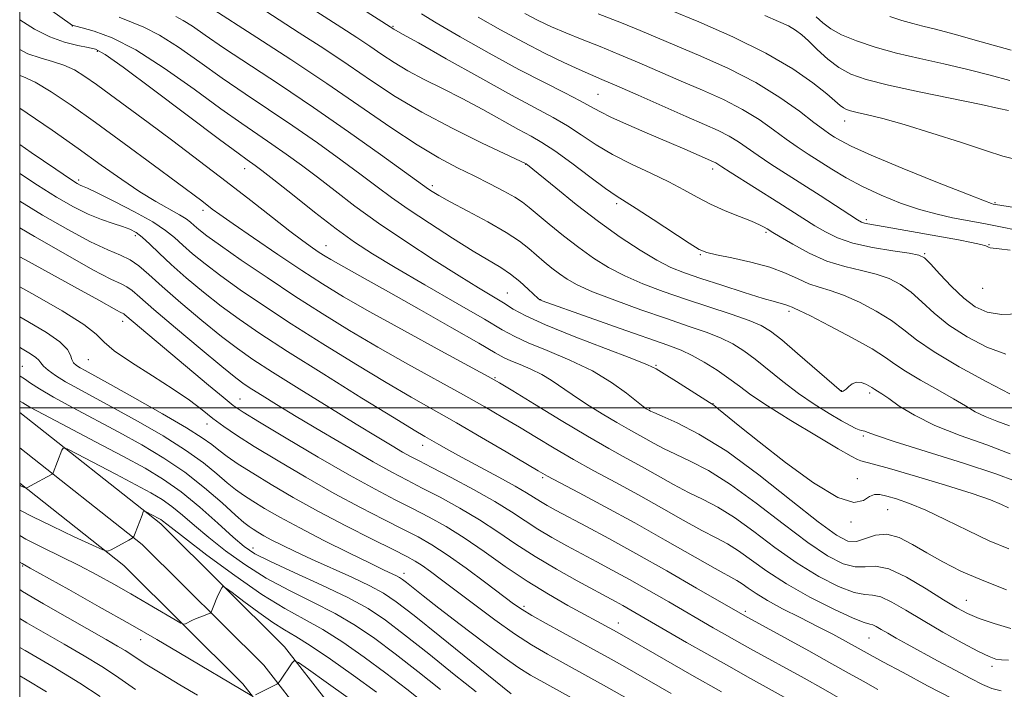
# Model space of a CAD drawing. Extents: x 2077300 to 2080200, y 324800 to 327700.
# Drawn here: x 2077500 to 2077686, y 325447 to 325573 of the extents above; entities that cross this region are included whole.
import ezdxf

# ---------------------------------------------------------------- set-up
doc = ezdxf.new("R2010")
doc.units = 0
doc.header["$MEASUREMENT"] = 0
for name, color, linetype, lineweight in [('32000', 7, 'Continuous', 0), ('DTM HARD BREAKLINE', 7, 'Continuous', 0), ('DTM SPOT ELEVATION', 2, 'Continuous', 13), ('INDEX CONTOUR', 41, 'Continuous', 13), ('INTERMEDIATE CONTOUR', 44, 'Continuous', 0)]:
    doc.layers.add(name, color=color, linetype=linetype, lineweight=lineweight)

msp = doc.modelspace()

# ---------------------------------------------------------------- linework, layer by layer
at = {"layer": '32000', "flags": 128}
for points in [[(2077500, 325000), (2080000, 325000), (2080000, 327500), (2077500, 327500), (2077500, 325000)], [(2077500, 325500), (2080000, 325500)]]:
    msp.add_lwpolyline(points, dxfattribs=at)
at = {"layer": 'DTM HARD BREAKLINE'}
for points in [[(2077500, 325499.156, 1023.079), (2077526.62, 325478.09, 1019.58), (2077550.02, 325454.85, 1016.43), (2077566.48, 325433.7, 1012.61), (2077584.82, 325410.69, 1007.81), (2077601.26, 325384.78, 1002.59), (2077618.04, 325358.61, 997.69), (2077631.01, 325337.64, 995.78), (2077636.28, 325329.07, 995.06)], [(2077500, 325492.464, 1022.821), (2077523.13, 325474.16, 1019.78), (2077546.08, 325451.36, 1016.63), (2077562.36, 325430.45, 1012.81), (2077580.54, 325407.64, 1008.01), (2077596.83, 325381.96, 1002.79), (2077613.6, 325355.81, 997.89), (2077626.54, 325334.88, 995.98), (2077631.81, 325326.32, 995.26)], [(2077500, 325485.772, 1022.162), (2077519.64, 325470.23, 1019.58), (2077542.14, 325447.87, 1016.43), (2077558.24, 325427.2, 1012.61), (2077576.26, 325404.59, 1007.81), (2077592.4, 325379.14, 1002.59), (2077609.16, 325353.01, 997.69), (2077622.07, 325332.12, 995.78), (2077627.34, 325323.57, 995.06)]]:
    msp.add_polyline3d(points, dxfattribs=at)
at = {"layer": 'DTM SPOT ELEVATION'}
for p in [(2077509.91, 325572.16, 1051.95), (2077570.46, 325572.13, 1064.15), (2077514.67, 325567.4, 1049.75), (2077609.19, 325559.23, 1066.95), (2077655.79, 325554.24, 1073.35), (2077542.46, 325545.23, 1049.35), (2077595.55, 325546.03, 1059.95), (2077630.84, 325545.16, 1065.55), (2077511.14, 325543.08, 1042.35), (2077577.89, 325541.97, 1056.35), (2077684.17, 325538.76, 1072.15), (2077534.61, 325537.31, 1045.55), (2077612.71, 325538.58, 1061.65), (2077659.82, 325535.6, 1068.35), (2077640.9, 325533.2, 1063.75), (2077521.82, 325532.52, 1039.55), (2077557.82, 325530.68, 1048.75), (2077683.02, 325530.83, 1068.05), (2077628.51, 325528.96, 1061.85), (2077670.88, 325529.17, 1066.15), (2077681.84, 325522.62, 1067.45), (2077592.04, 325521.74, 1052.85), (2077598.35, 325520.45, 1054.05), (2077645.26, 325518.23, 1059.65), (2077519.47, 325516.36, 1033.45), (2077512.95, 325509.1, 1031.15), (2077500.47, 325507.88, 1026.85), (2077620.13, 325508.05, 1052.15), (2077589.73, 325505.73, 1046.15), (2077541.6, 325501.67, 1034.85), (2077655.13, 325503.26, 1058.05), (2077660.47, 325502.84, 1057.65), (2077618.94, 325499.88, 1050.15), (2077630.91, 325500.83, 1052.05), (2077535.38, 325496.95, 1031.35), (2077659.3, 325494.71, 1055.75), (2077576.06, 325492.92, 1039.35), (2077598.74, 325486.84, 1041.75), (2077658.14, 325486.61, 1052.75), (2077663.86, 325480.79, 1051.05), (2077656.97, 325478.43, 1051.85), (2077544.07, 325473.5, 1024.65), (2077500.54, 325470.13, 1015.85), (2077572.55, 325468.77, 1028.55), (2077595.22, 325462.51, 1032.35), (2077678.74, 325463.64, 1048.85), (2077637.03, 325461.59, 1040.35), (2077613.04, 325459.35, 1034.65), (2077522.83, 325456.19, 1015.35), (2077660.34, 325456.49, 1043.05), (2077683.55, 325451.17, 1045.55)]:
    msp.add_point(p, dxfattribs=at)
at = {"layer": 'INDEX CONTOUR'}
for points in [[(2077545.23, 325575.777, 1060), (2077552.791, 325570.901, 1060), (2077557.395, 325567.899, 1060), (2077562.031, 325564.808, 1060), (2077566.428, 325561.811, 1060), (2077570.903, 325558.865, 1060), (2077575.919, 325555.877, 1060), (2077581.679, 325552.834, 1060), (2077587.347, 325550.053, 1060), (2077595.629, 325546.127, 1060), (2077595.699, 325546.08, 1060), (2077595.88, 325545.94, 1060), (2077601.205, 325541.574, 1060), (2077605.073, 325538.47, 1060), (2077609.297, 325535.221, 1060), (2077613.388, 325532.283, 1060), (2077617.118, 325529.814, 1060), (2077620.322, 325527.897, 1060), (2077622.964, 325526.549, 1060), (2077625.522, 325525.513, 1060), (2077628.6, 325524.461, 1060), (2077632.557, 325523.171, 1060), (2077636.769, 325521.824, 1060), (2077640.363, 325520.706, 1060), (2077642.691, 325520.02, 1060), (2077644.665, 325519.483, 1060), (2077645.14, 325519.31, 1060), (2077645.818, 325519.007, 1060), (2077646.199, 325518.862, 1060), (2077647.16, 325518.433, 1060), (2077649.292, 325517.387, 1060), (2077652.906, 325515.533, 1060), (2077657.163, 325513.271, 1060), (2077660.938, 325511.147, 1060), (2077663.444, 325509.554, 1060), (2077665.246, 325508.272, 1060), (2077667.244, 325506.927, 1060), (2077670.08, 325505.253, 1060), (2077673.337, 325503.425, 1060), (2077676.337, 325501.725, 1060), (2077678.598, 325500.366, 1060), (2077680.413, 325499.289, 1060), (2077682.272, 325498.364, 1060), (2077684.514, 325497.485, 1060), (2077686.873, 325496.641, 1060)], [(2077595.354, 325574.527, 1070), (2077597.895, 325573.228, 1070), (2077600.424, 325572.034, 1070), (2077603.142, 325570.855, 1070), (2077606.203, 325569.616, 1070), (2077609.576, 325568.278, 1070), (2077613.185, 325566.813, 1070), (2077616.96, 325565.21, 1070), (2077624.875, 325561.768, 1070), (2077628.93, 325560.027, 1070), (2077632.863, 325558.256, 1070), (2077636.474, 325556.409, 1070), (2077639.615, 325554.471, 1070), (2077642.324, 325552.556, 1070), (2077644.691, 325550.809, 1070), (2077646.815, 325549.321, 1070), (2077648.857, 325547.979, 1070), (2077653.368, 325545.1, 1070), (2077656.071, 325543.474, 1070), (2077659.158, 325541.812, 1070), (2077662.638, 325540.196, 1070), (2077666.307, 325538.722, 1070), (2077669.912, 325537.493, 1070), (2077673.224, 325536.583, 1070), (2077676.145, 325535.938, 1070), (2077678.598, 325535.478, 1070), (2077682.344, 325534.798, 1070), (2077684.22, 325534.434, 1070), (2077689.195, 325533.429, 1070)], [(2077500, 325573.309, 1050), (2077502.798, 325571.591, 1050), (2077505.678, 325570.099, 1050), (2077508.463, 325569.092, 1050), (2077510.964, 325568.478, 1050), (2077512.921, 325568.121, 1050), (2077514.318, 325567.778, 1050), (2077516.119, 325566.782, 1050), (2077519.532, 325564.36, 1050), (2077525.258, 325560.106, 1050), (2077537.743, 325550.735, 1050), (2077541.254, 325548.125, 1050), (2077542.941, 325546.904, 1050), (2077544.47, 325545.834, 1050), (2077545.722, 325544.881, 1050), (2077547.968, 325543.11, 1050), (2077551.48, 325540.307, 1050), (2077555.673, 325536.985, 1050), (2077559.748, 325533.838, 1050), (2077563.189, 325531.343, 1050), (2077566.599, 325529.113, 1050), (2077570.865, 325526.547, 1050), (2077576.505, 325523.264, 1050), (2077582.568, 325519.762, 1050), (2077587.736, 325516.763, 1050), (2077591.108, 325514.775, 1050), (2077593.464, 325513.466, 1050), (2077596.003, 325512.294, 1050), (2077599.606, 325510.819, 1050), (2077603.881, 325509.02, 1050), (2077608.12, 325506.98, 1050), (2077611.727, 325504.816, 1050), (2077614.545, 325502.793, 1050), (2077617.698, 325500.28, 1050), (2077618.265, 325499.855, 1050), (2077618.888, 325499.482, 1050), (2077619.072, 325499.39, 1050), (2077619.72, 325499.104, 1050), (2077621.289, 325498.436, 1050), (2077624.142, 325497.18, 1050), (2077628.249, 325495.066, 1050), (2077633.485, 325491.806, 1050), (2077639.577, 325487.341, 1050), (2077645.676, 325482.526, 1050), (2077650.785, 325478.443, 1050), (2077654.197, 325475.928, 1050), (2077656.352, 325474.834, 1050), (2077657.98, 325474.765, 1050), (2077659.685, 325475.304, 1050), (2077661.594, 325475.941, 1050), (2077663.705, 325476.137, 1050), (2077666.023, 325475.501, 1050), (2077668.553, 325474.211, 1050), (2077671.302, 325472.587, 1050), (2077674.306, 325470.896, 1050), (2077677.715, 325469.179, 1050), (2077681.706, 325467.419, 1050), (2077686.288, 325465.644, 1050)], [(2077664.269, 325573.988, 1080), (2077666.562, 325573.227, 1080), (2077668.6, 325572.627, 1080), (2077670.51, 325572.133, 1080), (2077672.886, 325571.541, 1080), (2077676.443, 325570.611, 1080), (2077681.545, 325569.208, 1080), (2077687.184, 325567.621, 1080)], [(2077500, 325544.314, 1040), (2077503.367, 325542.099, 1040), (2077506.971, 325539.839, 1040), (2077510.132, 325538.02, 1040), (2077512.937, 325536.621, 1040), (2077515.45, 325535.602, 1040), (2077517.632, 325534.865, 1040), (2077519.422, 325534.295, 1040), (2077520.807, 325533.771, 1040), (2077521.971, 325533.138, 1040), (2077523.148, 325532.239, 1040), (2077524.552, 325530.942, 1040), (2077526.331, 325529.221, 1040), (2077528.613, 325527.084, 1040), (2077531.462, 325524.574, 1040), (2077534.688, 325521.882, 1040), (2077538.036, 325519.236, 1040), (2077541.411, 325516.746, 1040), (2077545.357, 325514.05, 1040), (2077550.578, 325510.671, 1040), (2077557.4, 325506.367, 1040), (2077564.629, 325501.861, 1040), (2077570.695, 325498.115, 1040), (2077574.453, 325495.825, 1040), (2077576.471, 325494.629, 1040), (2077579.141, 325493.09, 1040), (2077581.01, 325492.026, 1040), (2077583.573, 325490.614, 1040), (2077590.457, 325486.928, 1040), (2077593.56, 325485.227, 1040), (2077595.709, 325483.964, 1040), (2077598.312, 325482.292, 1040), (2077599.599, 325481.529, 1040), (2077601.306, 325480.591, 1040), (2077607.009, 325477.57, 1040), (2077611.238, 325475.298, 1040), (2077616.355, 325472.479, 1040), (2077622.161, 325469.192, 1040), (2077627.808, 325465.946, 1040), (2077636.884, 325460.693, 1040), (2077648.968, 325454.087, 1040), (2077653.357, 325451.668, 1040), (2077656.632, 325449.837, 1040), (2077659.255, 325448.355, 1040), (2077661.999, 325446.82, 1040)], [(2077500, 325517.181, 1030), (2077501.51, 325516.323, 1030), (2077505.048, 325514.228, 1030), (2077507.602, 325512.465, 1030), (2077508.998, 325511.048, 1030), (2077509.586, 325509.947, 1030), (2077509.849, 325509.118, 1030), (2077510.19, 325508.509, 1030), (2077510.701, 325508.031, 1030), (2077511.39, 325507.587, 1030), (2077512.361, 325507.041, 1030), (2077517.119, 325504.423, 1030), (2077521.723, 325501.855, 1030), (2077526.936, 325498.9, 1030), (2077531.49, 325496.232, 1030), (2077534.457, 325494.352, 1030), (2077536.248, 325493.064, 1030), (2077537.612, 325491.994, 1030), (2077539.2, 325490.817, 1030), (2077541.271, 325489.398, 1030), (2077543.99, 325487.649, 1030), (2077547.474, 325485.515, 1030), (2077551.661, 325483.072, 1030), (2077556.441, 325480.427, 1030), (2077561.606, 325477.719, 1030), (2077566.543, 325475.219, 1030), (2077570.537, 325473.229, 1030), (2077573.108, 325471.934, 1030), (2077574.699, 325471.065, 1030), (2077575.988, 325470.236, 1030), (2077577.563, 325469.108, 1030), (2077579.66, 325467.54, 1030), (2077585.906, 325462.789, 1030), (2077589.729, 325459.939, 1030), (2077593.421, 325457.315, 1030), (2077596.652, 325455.217, 1030), (2077599.677, 325453.442, 1030), (2077610.247, 325447.585, 1030), (2077615.717, 325444.515, 1030)], [(2077500, 325480.673, 1020), (2077502.359, 325479.472, 1020), (2077506.149, 325477.63, 1020), (2077510.304, 325475.653, 1020), (2077513.735, 325474.034, 1020), (2077515.673, 325473.153, 1020), (2077516.592, 325472.94, 1020), (2077517.281, 325473.212, 1020), (2077520.621, 325475.03, 1020), (2077521.221, 325475.381, 1020), (2077521.523, 325475.721, 1020), (2077521.785, 325476.34, 1020), (2077523.097, 325479.763, 1020), (2077523.344, 325480.356, 1020), (2077523.546, 325480.518, 1020), (2077523.875, 325480.385, 1020), (2077526.302, 325479.108, 1020), (2077526.667, 325478.89, 1020), (2077526.987, 325478.663, 1020), (2077528.591, 325477.38, 1020), (2077531.105, 325475.425, 1020), (2077535.36, 325472.179, 1020), (2077540.589, 325468.317, 1020), (2077545.744, 325464.743, 1020), (2077550.029, 325462.117, 1020), (2077553.689, 325460.104, 1020), (2077557.226, 325458.118, 1020), (2077561.031, 325455.704, 1020), (2077565.051, 325452.904, 1020), (2077569.119, 325449.887, 1020), (2077573.083, 325446.823, 1020), (2077576.835, 325443.899, 1020)], [(2077500, 325454.748, 1010), (2077501.047, 325454.141, 1010), (2077506.311, 325451.047, 1010), (2077511.35, 325447.975, 1010), (2077515.211, 325445.444, 1010)]]:
    msp.add_polyline3d(points, dxfattribs=at)
at = {"layer": 'INTERMEDIATE CONTOUR'}
for points in [[(2077550.816, 325584.274, 1064), (2077570.657, 325571.543, 1064), (2077572.267, 325570.651, 1064), (2077575.271, 325568.957, 1064), (2077580.496, 325565.996, 1064), (2077586.853, 325562.412, 1064), (2077592.866, 325559.076, 1064), (2077600.72, 325554.864, 1064), (2077603.419, 325553.3, 1064), (2077606.034, 325551.586, 1064), (2077608.815, 325549.736, 1064), (2077611.946, 325547.859, 1064), (2077615.508, 325546.049, 1064), (2077619.193, 325544.33, 1064), (2077622.592, 325542.715, 1064), (2077625.423, 325541.209, 1064), (2077627.917, 325539.803, 1064), (2077630.432, 325538.483, 1064), (2077633.196, 325537.25, 1064), (2077635.923, 325536.155, 1064), (2077638.194, 325535.261, 1064), (2077639.703, 325534.613, 1064), (2077640.588, 325534.168, 1064), (2077641.097, 325533.864, 1064), (2077642.2, 325533.178, 1064), (2077643.59, 325532.331, 1064), (2077645.953, 325530.926, 1064), (2077649.027, 325529.266, 1064), (2077652.416, 325527.757, 1064), (2077655.767, 325526.7, 1064), (2077658.914, 325525.954, 1064), (2077661.735, 325525.272, 1064), (2077664.155, 325524.431, 1064), (2077666.286, 325523.325, 1064), (2077668.285, 325521.875, 1064), (2077670.323, 325520.037, 1064), (2077672.629, 325517.918, 1064), (2077675.443, 325515.659, 1064), (2077678.888, 325513.428, 1064), (2077682.62, 325511.493, 1064), (2077686.166, 325510.151, 1064)], [(2077553.467, 325576.547, 1062), (2077560.801, 325571.818, 1062), (2077563.628, 325569.98, 1062), (2077566.093, 325568.337, 1062), (2077568.371, 325566.784, 1062), (2077570.69, 325565.258, 1062), (2077573.288, 325563.71, 1062), (2077576.347, 325562.091, 1062), (2077579.807, 325560.352, 1062), (2077583.55, 325558.446, 1062), (2077587.416, 325556.377, 1062), (2077594.191, 325552.633, 1062), (2077596.543, 325551.355, 1062), (2077598.613, 325550.158, 1062), (2077601.038, 325548.552, 1062), (2077604.23, 325546.237, 1062), (2077607.675, 325543.665, 1062), (2077610.632, 325541.473, 1062), (2077612.627, 325540.085, 1062), (2077616.405, 325537.707, 1062), (2077619.623, 325535.609, 1062), (2077626.374, 325531.155, 1062), (2077628.315, 325529.952, 1062), (2077629.723, 325529.352, 1062), (2077631.553, 325528.934, 1062), (2077634.482, 325528.351, 1062), (2077638.074, 325527.556, 1062), (2077641.621, 325526.576, 1062), (2077644.56, 325525.464, 1062), (2077646.952, 325524.365, 1062), (2077649.009, 325523.447, 1062), (2077650.952, 325522.8, 1062), (2077653.033, 325522.197, 1062), (2077655.513, 325521.33, 1062), (2077658.531, 325519.982, 1062), (2077661.724, 325518.298, 1062), (2077664.611, 325516.511, 1062), (2077666.931, 325514.77, 1062), (2077669.321, 325512.891, 1062), (2077672.639, 325510.602, 1062), (2077677.384, 325507.786, 1062), (2077682.6, 325504.922, 1062), (2077686.968, 325502.641, 1062)], [(2077505.657, 325575.325, 1052), (2077509.977, 325572.287, 1052), (2077510.089, 325572.242, 1052), (2077510.572, 325572.107, 1052), (2077511.801, 325571.796, 1052), (2077514.082, 325571.174, 1052), (2077517.461, 325569.917, 1052), (2077521.916, 325567.652, 1052), (2077527.295, 325564.208, 1052), (2077532.925, 325560.217, 1052), (2077537.996, 325556.515, 1052), (2077541.92, 325553.727, 1052), (2077544.969, 325551.641, 1052), (2077547.635, 325549.835, 1052), (2077550.334, 325547.952, 1052), (2077553.184, 325545.885, 1052), (2077556.229, 325543.59, 1052), (2077559.537, 325541.025, 1052), (2077563.302, 325538.153, 1052), (2077567.738, 325534.937, 1052), (2077572.907, 325531.417, 1052), (2077578.234, 325527.94, 1052), (2077582.989, 325524.932, 1052), (2077586.618, 325522.701, 1052), (2077591.341, 325519.843, 1052), (2077593.199, 325518.688, 1052), (2077595.576, 325517.387, 1052), (2077599.262, 325515.704, 1052), (2077604.659, 325513.526, 1052), (2077610.619, 325511.236, 1052), (2077615.606, 325509.339, 1052), (2077618.539, 325508.169, 1052), (2077620.166, 325507.372, 1052), (2077621.688, 325506.424, 1052), (2077623.984, 325504.966, 1052), (2077630.242, 325501.045, 1052), (2077631.063, 325500.489, 1052), (2077631.961, 325499.782, 1052), (2077635.954, 325496.514, 1052), (2077639.634, 325493.563, 1052), (2077644.559, 325489.712, 1052), (2077649.865, 325485.849, 1052), (2077654.458, 325483.074, 1052), (2077657.522, 325482.153, 1052), (2077659.337, 325482.516, 1052), (2077660.46, 325483.261, 1052), (2077661.391, 325483.655, 1052), (2077662.407, 325483.641, 1052), (2077663.73, 325483.333, 1052), (2077665.556, 325482.804, 1052), (2077667.984, 325481.96, 1052), (2077671.089, 325480.666, 1052), (2077674.864, 325478.868, 1052), (2077678.988, 325476.83, 1052), (2077683.057, 325474.894, 1052), (2077686.732, 325473.34, 1052)], [(2077535.773, 325575.798, 1058), (2077544.782, 325569.984, 1058), (2077551.162, 325565.819, 1058), (2077557.968, 325561.28, 1058), (2077570.069, 325552.962, 1058), (2077575.014, 325549.697, 1058), (2077579.148, 325547.243, 1058), (2077582.661, 325545.389, 1058), (2077585.807, 325543.839, 1058), (2077588.758, 325542.359, 1058), (2077591.381, 325540.983, 1058), (2077593.467, 325539.807, 1058), (2077594.93, 325538.861, 1058), (2077596.172, 325537.894, 1058), (2077597.717, 325536.589, 1058), (2077599.946, 325534.732, 1058), (2077602.671, 325532.532, 1058), (2077605.559, 325530.304, 1058), (2077608.364, 325528.303, 1058), (2077611.196, 325526.529, 1058), (2077614.248, 325524.929, 1058), (2077617.681, 325523.44, 1058), (2077621.501, 325522.005, 1058), (2077625.682, 325520.565, 1058), (2077634.301, 325517.698, 1058), (2077637.709, 325516.511, 1058), (2077640.001, 325515.573, 1058), (2077641.777, 325514.507, 1058), (2077643.873, 325512.84, 1058), (2077646.841, 325510.305, 1058), (2077655.174, 325503.1, 1058), (2077655.224, 325503.092, 1058), (2077655.306, 325503.102, 1058), (2077655.447, 325503.14, 1058), (2077655.678, 325503.272, 1058), (2077656.036, 325503.573, 1058), (2077656.545, 325504.067, 1058), (2077657.2, 325504.577, 1058), (2077657.988, 325504.877, 1058), (2077658.875, 325504.81, 1058), (2077659.739, 325504.497, 1058), (2077660.439, 325504.129, 1058), (2077660.883, 325503.855, 1058), (2077661.479, 325503.449, 1058), (2077661.947, 325503.165, 1058), (2077662.754, 325502.653, 1058), (2077664.073, 325501.75, 1058), (2077666.076, 325500.353, 1058), (2077668.919, 325498.603, 1058), (2077672.754, 325496.7, 1058), (2077677.559, 325494.817, 1058), (2077682.615, 325493.008, 1058), (2077687.025, 325491.296, 1058)], [(2077575.85, 325574.468, 1066), (2077578.644, 325572.766, 1066), (2077583.144, 325570.148, 1066), (2077588.669, 325567.028, 1066), (2077594.246, 325563.977, 1066), (2077599.064, 325561.463, 1066), (2077602.927, 325559.513, 1066), (2077605.8, 325558.049, 1066), (2077607.782, 325556.958, 1066), (2077609.508, 325555.993, 1066), (2077611.751, 325554.873, 1066), (2077615.032, 325553.404, 1066), (2077618.885, 325551.755, 1066), (2077622.595, 325550.183, 1066), (2077625.583, 325548.897, 1066), (2077631.012, 325546.499, 1066), (2077631.41, 325546.298, 1066), (2077631.798, 325546.057, 1066), (2077632.572, 325545.552, 1066), (2077634.166, 325544.53, 1066), (2077643.332, 325538.764, 1066), (2077650.149, 325534.423, 1066), (2077652.117, 325533.243, 1066), (2077654.404, 325532.138, 1066), (2077657.332, 325531.154, 1066), (2077661.029, 325530.328, 1066), (2077664.851, 325529.678, 1066), (2077667.956, 325529.214, 1066), (2077669.78, 325528.88, 1066), (2077670.848, 325528.353, 1066), (2077671.959, 325527.239, 1066), (2077673.715, 325525.305, 1066), (2077675.936, 325522.946, 1066), (2077678.246, 325520.716, 1066), (2077680.395, 325519.07, 1066), (2077682.64, 325518.065, 1066), (2077685.364, 325517.661, 1066), (2077688.782, 325517.777, 1066)], [(2077609.245, 325574.471, 1072), (2077613.647, 325572.754, 1072), (2077617.166, 325571.323, 1072), (2077628.591, 325566.476, 1072), (2077633.837, 325564.113, 1072), (2077639.006, 325561.465, 1072), (2077643.523, 325558.678, 1072), (2077647.201, 325556.058, 1072), (2077649.953, 325553.947, 1072), (2077651.769, 325552.581, 1072), (2077652.946, 325551.757, 1072), (2077653.856, 325551.167, 1072), (2077654.947, 325550.504, 1072), (2077656.966, 325549.475, 1072), (2077660.736, 325547.791, 1072), (2077666.639, 325545.327, 1072), (2077673.306, 325542.623, 1072), (2077678.925, 325540.378, 1072), (2077682.147, 325539.114, 1072), (2077683.453, 325538.626, 1072), (2077683.782, 325538.531, 1072), (2077685.03, 325538.306, 1072), (2077688.948, 325537.667, 1072)], [(2077623.015, 325575.127, 1074), (2077628.228, 325572.945, 1074), (2077634.617, 325570.124, 1074), (2077640.884, 325567.044, 1074), (2077645.968, 325564.054, 1074), (2077649.759, 325561.405, 1074), (2077652.383, 325559.322, 1074), (2077654.934, 325557.159, 1074), (2077655.515, 325556.707, 1074), (2077656.075, 325556.402, 1074), (2077656.865, 325556.139, 1074), (2077658.116, 325555.839, 1074), (2077660.061, 325555.408, 1074), (2077662.94, 325554.701, 1074), (2077666.998, 325553.561, 1074), (2077672.248, 325551.928, 1074), (2077677.793, 325550.126, 1074), (2077682.508, 325548.578, 1074), (2077685.602, 325547.596, 1074), (2077687.624, 325547.05, 1074)], [(2077640.69, 325574.139, 1076), (2077643.288, 325573.036, 1076), (2077645.133, 325572.171, 1076), (2077646.481, 325571.399, 1076), (2077647.642, 325570.525, 1076), (2077648.932, 325569.341, 1076), (2077650.596, 325567.726, 1076), (2077652.559, 325565.932, 1076), (2077654.668, 325564.296, 1076), (2077656.906, 325563.062, 1076), (2077659.8, 325562.057, 1076), (2077664.007, 325561.014, 1076), (2077669.839, 325559.746, 1076), (2077681.543, 325557.321, 1076), (2077684.867, 325556.609, 1076), (2077686.665, 325556.171, 1076)], [(2077518.812, 325573.818, 1054), (2077523.455, 325571.94, 1054), (2077526.397, 325570.437, 1054), (2077529.956, 325568.158, 1054), (2077533.982, 325565.328, 1054), (2077538.25, 325562.295, 1054), (2077542.584, 325559.329, 1054), (2077546.996, 325556.378, 1054), (2077551.541, 325553.311, 1054), (2077556.198, 325550.07, 1054), (2077560.646, 325546.888, 1054), (2077564.487, 325544.07, 1054), (2077567.507, 325541.8, 1054), (2077570.227, 325539.773, 1054), (2077573.354, 325537.561, 1054), (2077577.35, 325534.889, 1054), (2077581.699, 325532.081, 1054), (2077585.643, 325529.617, 1054), (2077590.817, 325526.503, 1054), (2077592.652, 325525.265, 1054), (2077594.415, 325523.86, 1054), (2077596.002, 325522.46, 1054), (2077597.899, 325520.702, 1054), (2077598.214, 325520.433, 1054), (2077598.365, 325520.342, 1054), (2077598.662, 325520.226, 1054), (2077607.508, 325517.081, 1054), (2077613.364, 325515.011, 1054), (2077622.385, 325511.849, 1054), (2077624.864, 325510.907, 1054), (2077626.939, 325509.929, 1054), (2077629.239, 325508.628, 1054), (2077631.659, 325507.106, 1054), (2077633.913, 325505.56, 1054), (2077635.877, 325504.102, 1054), (2077638.074, 325502.489, 1054), (2077641.19, 325500.385, 1054), (2077645.604, 325497.625, 1054), (2077650.441, 325494.705, 1054), (2077654.521, 325492.292, 1054), (2077656.973, 325490.874, 1054), (2077658.176, 325490.239, 1054), (2077658.82, 325490.001, 1054), (2077661.174, 325489.387, 1054), (2077664.237, 325488.537, 1054), (2077669.119, 325487.126, 1054), (2077674.785, 325485.432, 1054), (2077679.86, 325483.83, 1054), (2077683.298, 325482.615, 1054), (2077685.38, 325481.757, 1054), (2077686.715, 325481.144, 1054)], [(2077529.45, 325573.962, 1056), (2077530.879, 325573.223, 1056), (2077532.617, 325572.109, 1056), (2077535.038, 325570.439, 1056), (2077538.503, 325568.075, 1056), (2077549.024, 325561.115, 1056), (2077555.446, 325556.786, 1056), (2077562.062, 325552.188, 1056), (2077568.109, 325547.891, 1056), (2077577.214, 325541.313, 1056), (2077577.893, 325540.871, 1056), (2077579.125, 325540.15, 1056), (2077581.297, 325538.959, 1056), (2077584.595, 325537.201, 1056), (2077588.39, 325535.145, 1056), (2077591.853, 325533.153, 1056), (2077594.361, 325531.5, 1056), (2077596.123, 325530.123, 1056), (2077597.555, 325528.873, 1056), (2077598.995, 325527.635, 1056), (2077600.465, 325526.431, 1056), (2077601.909, 325525.315, 1056), (2077603.367, 325524.301, 1056), (2077605.277, 325523.244, 1056), (2077608.175, 325521.96, 1056), (2077612.373, 325520.338, 1056), (2077617.291, 325518.558, 1056), (2077622.124, 325516.875, 1056), (2077626.227, 325515.479, 1056), (2077629.58, 325514.304, 1056), (2077632.324, 325513.22, 1056), (2077634.62, 325512.099, 1056), (2077636.718, 325510.806, 1056), (2077638.893, 325509.2, 1056), (2077644.092, 325504.977, 1056), (2077647.014, 325502.735, 1056), (2077650.006, 325500.678, 1056), (2077652.814, 325498.92, 1056), (2077655.146, 325497.558, 1056), (2077656.793, 325496.653, 1056), (2077657.857, 325496.125, 1056), (2077658.523, 325495.86, 1056), (2077658.956, 325495.745, 1056), (2077659.266, 325495.692, 1056), (2077659.544, 325495.614, 1056), (2077660.03, 325495.398, 1056), (2077661.553, 325494.827, 1056), (2077665.088, 325493.657, 1056), (2077678.18, 325489.566, 1056), (2077684.296, 325487.567, 1056), (2077688.017, 325486.17, 1056)], [(2077586.541, 325573.87, 1068), (2077590.761, 325571.466, 1068), (2077595.126, 325569.097, 1068), (2077599.199, 325567.004, 1068), (2077602.755, 325565.27, 1068), (2077605.627, 325563.937, 1068), (2077607.802, 325562.978, 1068), (2077609.907, 325562.084, 1068), (2077612.722, 325560.873, 1068), (2077616.754, 325559.096, 1068), (2077625.805, 325555.089, 1068), (2077629.27, 325553.578, 1068), (2077631.889, 325552.399, 1068), (2077633.942, 325551.353, 1068), (2077635.707, 325550.263, 1068), (2077639.428, 325547.67, 1068), (2077641.851, 325546.068, 1068), (2077647.838, 325542.248, 1068), (2077651.162, 325540.11, 1068), (2077658.179, 325535.571, 1068), (2077658.961, 325535.123, 1068), (2077659.483, 325534.933, 1068), (2077660.158, 325534.79, 1068), (2077663.422, 325534.223, 1068), (2077677.225, 325531.739, 1068), (2077679.721, 325531.275, 1068), (2077681.45, 325530.903, 1068), (2077682.416, 325530.612, 1068), (2077682.899, 325530.402, 1068), (2077683.251, 325530.275, 1068), (2077684.956, 325530.092, 1068), (2077686.998, 325529.778, 1068)], [(2077650.359, 325573.877, 1078), (2077651.651, 325572.78, 1078), (2077653.136, 325571.662, 1078), (2077655.158, 325570.517, 1078), (2077657.972, 325569.349, 1078), (2077661.492, 325568.187, 1078), (2077665.544, 325567.066, 1078), (2077669.949, 325566.013, 1078), (2077674.503, 325564.994, 1078), (2077678.992, 325563.966, 1078), (2077683.206, 325562.908, 1078), (2077686.924, 325561.896, 1078)], [(2077500, 325567.714, 1048), (2077501.553, 325566.94, 1048), (2077503.872, 325566.134, 1048), (2077506.176, 325565.491, 1048), (2077508.35, 325564.799, 1048), (2077510.339, 325563.874, 1048), (2077512.314, 325562.654, 1048), (2077514.506, 325561.108, 1048), (2077517.128, 325559.192, 1048), (2077524.237, 325553.919, 1048), (2077528.891, 325550.448, 1048), (2077533.957, 325546.642, 1048), (2077539.007, 325542.795, 1048), (2077543.66, 325539.178, 1048), (2077547.717, 325535.991, 1048), (2077551.023, 325533.411, 1048), (2077553.486, 325531.554, 1048), (2077555.263, 325530.281, 1048), (2077556.572, 325529.393, 1048), (2077557.645, 325528.698, 1048), (2077558.752, 325528.025, 1048), (2077560.178, 325527.211, 1048), (2077565.245, 325524.409, 1048), (2077569.625, 325521.958, 1048), (2077575.44, 325518.663, 1048), (2077581.599, 325515.149, 1048), (2077586.707, 325512.21, 1048), (2077589.78, 325510.426, 1048), (2077591.448, 325509.491, 1048), (2077592.744, 325508.884, 1048), (2077594.475, 325508.175, 1048), (2077596.53, 325507.311, 1048), (2077598.567, 325506.33, 1048), (2077600.363, 325505.252, 1048), (2077604.305, 325502.514, 1048), (2077607.027, 325500.738, 1048), (2077609.994, 325498.891, 1048), (2077612.74, 325497.242, 1048), (2077614.918, 325495.985, 1048), (2077619.771, 325493.299, 1048), (2077621.579, 325492.331, 1048), (2077623.797, 325491.237, 1048), (2077626.589, 325489.934, 1048), (2077630.041, 325488.144, 1048), (2077634.22, 325485.543, 1048), (2077639.08, 325481.989, 1048), (2077644.133, 325478.066, 1048), (2077648.775, 325474.541, 1048), (2077652.536, 325472.031, 1048), (2077655.47, 325470.545, 1048), (2077657.765, 325469.94, 1048), (2077659.659, 325469.986, 1048), (2077661.602, 325470.094, 1048), (2077664.093, 325469.588, 1048), (2077667.434, 325468.015, 1048), (2077671.12, 325465.832, 1048), (2077674.445, 325463.72, 1048), (2077676.926, 325462.197, 1048), (2077678.963, 325461.13, 1048), (2077681.176, 325460.219, 1048), (2077684.003, 325459.252, 1048), (2077687.15, 325458.324, 1048)], [(2077500, 325562.822, 1046), (2077500.614, 325562.605, 1046), (2077502.937, 325561.533, 1046), (2077505.925, 325559.758, 1046), (2077509.688, 325557.221, 1046), (2077514.318, 325553.917, 1046), (2077519.736, 325549.961, 1046), (2077525.18, 325545.944, 1046), (2077534.379, 325539.106, 1046), (2077536.37, 325537.586, 1046), (2077537.803, 325536.531, 1046), (2077540.274, 325534.783, 1046), (2077544.113, 325532.131, 1046), (2077548.716, 325528.997, 1046), (2077553.246, 325525.961, 1046), (2077557.164, 325523.419, 1046), (2077561.133, 325521.002, 1046), (2077566.111, 325518.153, 1046), (2077572.631, 325514.552, 1046), (2077579.513, 325510.803, 1046), (2077588.477, 325505.94, 1046), (2077590.58, 325504.734, 1046), (2077593.09, 325503.205, 1046), (2077597.184, 325500.691, 1046), (2077602.246, 325497.608, 1046), (2077607.205, 325494.644, 1046), (2077611.246, 325492.319, 1046), (2077614.537, 325490.496, 1046), (2077617.501, 325488.869, 1046), (2077623.438, 325485.558, 1046), (2077626.306, 325484.038, 1046), (2077629.037, 325482.686, 1046), (2077631.833, 325481.222, 1046), (2077634.954, 325479.281, 1046), (2077638.585, 325476.637, 1046), (2077642.59, 325473.605, 1046), (2077646.765, 325470.64, 1046), (2077650.875, 325468.134, 1046), (2077654.588, 325466.256, 1046), (2077657.551, 325465.116, 1046), (2077659.563, 325464.714, 1046), (2077661.045, 325464.62, 1046), (2077662.577, 325464.296, 1046), (2077664.635, 325463.322, 1046), (2077667.3, 325461.764, 1046), (2077670.554, 325459.805, 1046), (2077674.282, 325457.653, 1046), (2077677.976, 325455.605, 1046), (2077681.035, 325453.975, 1046), (2077683.041, 325452.994, 1046), (2077684.323, 325452.533, 1046), (2077685.398, 325452.377, 1046), (2077686.678, 325452.338, 1046)], [(2077500, 325556.642, 1044), (2077501.395, 325555.727, 1044), (2077506.137, 325552.474, 1044), (2077511.009, 325549.043, 1044), (2077515.407, 325545.891, 1044), (2077519.276, 325543.14, 1044), (2077522.7, 325540.832, 1044), (2077525.728, 325538.992, 1044), (2077530.189, 325536.503, 1044), (2077531.44, 325535.712, 1044), (2077532.253, 325535.073, 1044), (2077532.935, 325534.454, 1044), (2077533.818, 325533.694, 1044), (2077535.325, 325532.528, 1044), (2077537.906, 325530.664, 1044), (2077541.839, 325527.928, 1044), (2077546.717, 325524.614, 1044), (2077551.961, 325521.135, 1044), (2077557.126, 325517.815, 1044), (2077562.284, 325514.631, 1044), (2077567.639, 325511.473, 1044), (2077573.28, 325508.284, 1044), (2077583.8, 325502.47, 1044), (2077587.848, 325500.181, 1044), (2077591.229, 325498.207, 1044), (2077594.348, 325496.335, 1044), (2077597.551, 325494.393, 1044), (2077600.939, 325492.364, 1044), (2077604.555, 325490.272, 1044), (2077608.428, 325488.128, 1044), (2077612.526, 325485.904, 1044), (2077616.807, 325483.563, 1044), (2077621.169, 325481.116, 1044), (2077625.298, 325478.784, 1044), (2077628.815, 325476.839, 1044), (2077631.485, 325475.441, 1044), (2077633.625, 325474.299, 1044), (2077635.689, 325473.018, 1044), (2077641.048, 325469.146, 1044), (2077644.755, 325466.738, 1044), (2077649.213, 325464.239, 1044), (2077653.707, 325461.968, 1044), (2077657.337, 325460.291, 1044), (2077659.466, 325459.441, 1044), (2077660.489, 325459.146, 1044), (2077661.06, 325459.004, 1044), (2077661.733, 325458.685, 1044), (2077662.658, 325458.146, 1044), (2077663.889, 325457.415, 1044), (2077665.484, 325456.505, 1044), (2077667.535, 325455.369, 1044), (2077673.298, 325452.236, 1044), (2077676.604, 325450.457, 1044), (2077679.553, 325448.889, 1044), (2077681.791, 325447.75, 1044), (2077683.57, 325447.001, 1044), (2077685.292, 325446.542, 1044)], [(2077500, 325549.746, 1042), (2077502.185, 325548.253, 1042), (2077506.796, 325545.114, 1042), (2077509.576, 325543.243, 1042), (2077510.872, 325542.407, 1042), (2077511.408, 325542.118, 1042), (2077511.869, 325541.922, 1042), (2077512.807, 325541.507, 1042), (2077514.735, 325540.591, 1042), (2077517.93, 325539.01, 1042), (2077521.704, 325537.058, 1042), (2077525.136, 325535.138, 1042), (2077527.542, 325533.553, 1042), (2077529.235, 325532.175, 1042), (2077530.774, 325530.769, 1042), (2077532.639, 325529.134, 1042), (2077535.007, 325527.205, 1042), (2077537.971, 325524.95, 1042), (2077541.625, 325522.337, 1042), (2077546.037, 325519.333, 1042), (2077551.27, 325515.903, 1042), (2077557.263, 325512.091, 1042), (2077563.457, 325508.246, 1042), (2077569.167, 325504.794, 1042), (2077573.928, 325502.018, 1042), (2077582.449, 325497.188, 1042), (2077587.218, 325494.422, 1042), (2077591.877, 325491.679, 1042), (2077597.917, 325488.096, 1042), (2077599.633, 325487.12, 1042), (2077601.905, 325485.899, 1042), (2077605.61, 325483.936, 1042), (2077610.515, 325481.314, 1042), (2077616.113, 325478.257, 1042), (2077621.87, 325475.025, 1042), (2077631.324, 325469.641, 1042), (2077635.417, 325467.379, 1042), (2077636.424, 325466.756, 1042), (2077637.532, 325465.961, 1042), (2077639.037, 325464.913, 1042), (2077641.168, 325463.604, 1042), (2077644.039, 325462.052, 1042), (2077647.331, 325460.377, 1042), (2077650.611, 325458.723, 1042), (2077653.51, 325457.222, 1042), (2077655.905, 325455.942, 1042), (2077662.971, 325452.048, 1042), (2077666.784, 325449.98, 1042), (2077671.424, 325447.491, 1042), (2077676.039, 325445.058, 1042)], [(2077500, 325539.046, 1038), (2077504.326, 325536.446, 1038), (2077509.07, 325533.719, 1038), (2077513.382, 325531.412, 1038), (2077516.66, 325529.881, 1038), (2077519.049, 325528.873, 1038), (2077520.878, 325527.985, 1038), (2077522.498, 325526.846, 1038), (2077524.352, 325525.224, 1038), (2077526.902, 325522.921, 1038), (2077530.418, 325519.873, 1038), (2077534.388, 325516.54, 1038), (2077538.101, 325513.522, 1038), (2077541.117, 325511.205, 1038), (2077544.038, 325509.167, 1038), (2077547.728, 325506.781, 1038), (2077552.737, 325503.629, 1038), (2077558.353, 325500.133, 1038), (2077563.548, 325496.928, 1038), (2077567.514, 325494.505, 1038), (2077570.333, 325492.814, 1038), (2077572.305, 325491.665, 1038), (2077573.795, 325490.839, 1038), (2077575.409, 325489.989, 1038), (2077577.818, 325488.741, 1038), (2077581.439, 325486.848, 1038), (2077585.679, 325484.574, 1038), (2077589.693, 325482.31, 1038), (2077592.854, 325480.36, 1038), (2077595.408, 325478.669, 1038), (2077597.823, 325477.094, 1038), (2077600.46, 325475.521, 1038), (2077603.279, 325473.953, 1038), (2077606.137, 325472.421, 1038), (2077608.95, 325470.927, 1038), (2077611.872, 325469.357, 1038), (2077615.115, 325467.571, 1038), (2077618.783, 325465.495, 1038), (2077622.541, 325463.332, 1038), (2077630.963, 325458.444, 1038), (2077633.096, 325457.222, 1038), (2077635.382, 325455.933, 1038), (2077637.969, 325454.492, 1038), (2077648.124, 325448.907, 1038), (2077651.72, 325446.903, 1038), (2077654.997, 325445.04, 1038)], [(2077500, 325534.027, 1036), (2077502.78, 325532.405, 1036), (2077508.631, 325529.024, 1036), (2077513.834, 325526.1, 1036), (2077517.236, 325524.324, 1036), (2077519.152, 325523.422, 1036), (2077520.259, 325522.874, 1036), (2077521.23, 325522.184, 1036), (2077522.707, 325520.908, 1036), (2077525.324, 325518.619, 1036), (2077529.413, 325515.13, 1036), (2077534.09, 325511.196, 1036), (2077538.166, 325507.808, 1036), (2077540.785, 325505.688, 1036), (2077542.411, 325504.474, 1036), (2077543.838, 325503.536, 1036), (2077545.763, 325502.327, 1036), (2077548.49, 325500.648, 1036), (2077552.223, 325498.384, 1036), (2077556.991, 325495.525, 1036), (2077562.115, 325492.491, 1036), (2077566.743, 325489.808, 1036), (2077570.274, 325487.84, 1036), (2077573.134, 325486.332, 1036), (2077575.998, 325484.863, 1036), (2077579.376, 325483.104, 1036), (2077583.096, 325481.074, 1036), (2077586.814, 325478.877, 1036), (2077590.291, 325476.602, 1036), (2077593.704, 325474.273, 1036), (2077597.333, 325471.896, 1036), (2077601.321, 325469.514, 1036), (2077605.252, 325467.315, 1036), (2077612.507, 325463.416, 1036), (2077613.876, 325462.663, 1036), (2077615.405, 325461.797, 1036), (2077625.914, 325455.7, 1036), (2077629.749, 325453.504, 1036), (2077633.879, 325451.173, 1036), (2077637.968, 325448.887, 1036), (2077647.28, 325443.727, 1036)], [(2077500, 325528.575, 1034), (2077501.635, 325527.672, 1034), (2077511.594, 325522.194, 1034), (2077514.922, 325520.338, 1034), (2077518.253, 325518.461, 1034), (2077518.988, 325518.078, 1034), (2077519.64, 325517.765, 1034), (2077519.875, 325517.595, 1034), (2077521.414, 325516.276, 1034), (2077535.634, 325504.296, 1034), (2077538.388, 325502.001, 1034), (2077540.286, 325500.485, 1034), (2077542.203, 325499.172, 1034), (2077545.288, 325497.278, 1034), (2077550.296, 325494.279, 1034), (2077556.382, 325490.69, 1034), (2077562.299, 325487.281, 1034), (2077567.086, 325484.645, 1034), (2077570.899, 325482.65, 1034), (2077574.178, 325480.985, 1034), (2077577.314, 325479.361, 1034), (2077580.513, 325477.574, 1034), (2077583.935, 325475.443, 1034), (2077587.689, 325472.865, 1034), (2077591.686, 325470.045, 1034), (2077595.786, 325467.266, 1034), (2077599.824, 325464.774, 1034), (2077603.518, 325462.669, 1034), (2077612.087, 325458.015, 1034), (2077613.22, 325457.372, 1034), (2077621.973, 325452.308, 1034), (2077626.903, 325449.494, 1034), (2077632.525, 325446.325, 1034)], [(2077500, 325522.89, 1032), (2077502.881, 325521.277, 1032), (2077508.04, 325518.326, 1032), (2077512.121, 325515.783, 1032), (2077514.469, 325513.936, 1032), (2077515.963, 325512.434, 1032), (2077517.865, 325510.765, 1032), (2077521.079, 325508.562, 1032), (2077525.071, 325506.044, 1032), (2077528.953, 325503.574, 1032), (2077532.035, 325501.437, 1032), (2077534.437, 325499.614, 1032), (2077536.481, 325498.011, 1032), (2077538.512, 325496.498, 1032), (2077540.963, 325494.824, 1032), (2077544.293, 325492.704, 1032), (2077548.783, 325489.969, 1032), (2077554.008, 325486.89, 1032), (2077559.37, 325483.854, 1032), (2077564.346, 325481.182, 1032), (2077568.722, 325478.935, 1032), (2077572.358, 325477.107, 1032), (2077575.239, 325475.626, 1032), (2077577.834, 325474.147, 1032), (2077580.731, 325472.257, 1032), (2077584.297, 325469.714, 1032), (2077588.021, 325466.95, 1032), (2077593.262, 325462.998, 1032), (2077594.842, 325461.905, 1032), (2077596.706, 325460.784, 1032), (2077599.429, 325459.254, 1032), (2077609.019, 325453.989, 1032), (2077611.696, 325452.499, 1032), (2077614.25, 325451.055, 1032), (2077622.973, 325446.058, 1032)], [(2077500, 325511.464, 1028), (2077500.139, 325511.383, 1028), (2077502.052, 325510.25, 1028), (2077503.074, 325509.554, 1028), (2077503.606, 325509.021, 1028), (2077503.973, 325508.507, 1028), (2077504.485, 325507.9, 1028), (2077505.4, 325507.11, 1028), (2077506.79, 325506.126, 1028), (2077508.677, 325504.957, 1028), (2077511.099, 325503.593, 1028), (2077517.912, 325499.905, 1028), (2077522.386, 325497.426, 1028), (2077527.065, 325494.715, 1028), (2077531.324, 325492.034, 1028), (2077534.683, 325489.621, 1028), (2077537.225, 325487.553, 1028), (2077539.174, 325485.872, 1028), (2077540.768, 325484.578, 1028), (2077542.286, 325483.484, 1028), (2077544.02, 325482.36, 1028), (2077546.241, 325481.004, 1028), (2077549.136, 325479.339, 1028), (2077552.872, 325477.315, 1028), (2077557.445, 325474.96, 1028), (2077562.165, 325472.599, 1028), (2077566.17, 325470.635, 1028), (2077568.818, 325469.363, 1028), (2077571.164, 325468.258, 1028), (2077571.716, 325467.96, 1028), (2077572.256, 325467.59, 1028), (2077573.016, 325466.997, 1028), (2077576.176, 325464.478, 1028), (2077579.123, 325462.175, 1028), (2077583.152, 325459.07, 1028), (2077587.561, 325455.721, 1028), (2077591.459, 325452.834, 1028), (2077594.238, 325450.897, 1028), (2077596.459, 325449.526, 1028), (2077598.973, 325448.119, 1028), (2077609.545, 325442.278, 1028)], [(2077500, 325506.054, 1026), (2077500.069, 325506.014, 1026), (2077500.909, 325505.471, 1026), (2077502.028, 325504.702, 1026), (2077503.761, 325503.579, 1026), (2077506.358, 325502.039, 1026), (2077509.952, 325500.06, 1026), (2077518.704, 325495.387, 1026), (2077523.049, 325492.997, 1026), (2077527.195, 325490.528, 1026), (2077531.158, 325487.839, 1026), (2077534.909, 325484.89, 1026), (2077538.201, 325482.041, 1026), (2077540.735, 325479.751, 1026), (2077542.336, 325478.339, 1026), (2077543.301, 325477.57, 1026), (2077544.05, 325477.07, 1026), (2077544.945, 325476.524, 1026), (2077546.111, 325475.853, 1026), (2077547.617, 325475.037, 1026), (2077549.538, 325474.054, 1026), (2077551.988, 325472.865, 1026), (2077555.089, 325471.429, 1026), (2077562.726, 325467.997, 1026), (2077566.124, 325466.398, 1026), (2077568.673, 325465.023, 1026), (2077571.111, 325463.363, 1026), (2077574.451, 325460.76, 1026), (2077579.301, 325456.861, 1026), (2077592.777, 325445.952, 1026)], [(2077500, 325501.262, 1024), (2077500.576, 325500.931, 1024), (2077501.926, 325500.165, 1024), (2077504.571, 325498.731, 1024), (2077508.963, 325496.412, 1024), (2077514.309, 325493.606, 1024), (2077519.496, 325490.868, 1024), (2077523.693, 325488.586, 1024), (2077527.17, 325486.483, 1024), (2077530.478, 325484.119, 1024), (2077533.996, 325481.221, 1024), (2077537.424, 325478.19, 1024), (2077540.297, 325475.592, 1024), (2077542.384, 325473.807, 1024), (2077544.413, 325472.452, 1024), (2077547.348, 325470.956, 1024), (2077551.81, 325468.904, 1024), (2077557.045, 325466.514, 1024), (2077561.954, 325464.16, 1024), (2077565.769, 325462.072, 1024), (2077569.046, 325459.896, 1024), (2077572.673, 325457.136, 1024), (2077577.228, 325453.515, 1024), (2077582.05, 325449.649, 1024), (2077586.167, 325446.371, 1024)], [(2077500, 325485.39, 1022), (2077500.177, 325485.3, 1022), (2077501.029, 325484.892, 1022), (2077501.202, 325484.841, 1022), (2077501.472, 325484.935, 1022), (2077502.068, 325485.251, 1022), (2077506, 325487.396, 1022), (2077506.238, 325487.57, 1022), (2077506.329, 325487.739, 1022), (2077507.965, 325492.021, 1022), (2077508.233, 325492.42, 1022), (2077508.968, 325492.237, 1022), (2077510.801, 325491.313, 1022), (2077518.135, 325487.491, 1022), (2077521.946, 325485.489, 1022), (2077524.788, 325483.956, 1022), (2077526.893, 325482.7, 1022), (2077528.732, 325481.39, 1022), (2077530.717, 325479.761, 1022), (2077533.007, 325477.785, 1022), (2077535.701, 325475.509, 1022), (2077538.871, 325472.993, 1022), (2077542.502, 325470.384, 1022), (2077546.546, 325467.85, 1022), (2077550.92, 325465.511, 1022), (2077555.367, 325463.309, 1022), (2077559.59, 325461.139, 1022), (2077563.4, 325458.888, 1022), (2077567.049, 325456.4, 1022), (2077570.896, 325453.511, 1022), (2077575.156, 325450.169, 1022), (2077579.443, 325446.773, 1022)], [(2077500, 325475.868, 1018), (2077501.19, 325475.222, 1018), (2077504.322, 325473.632, 1018), (2077507.756, 325471.939, 1018), (2077511.231, 325470.199, 1018), (2077514.554, 325468.452, 1018), (2077517.766, 325466.682, 1018), (2077520.967, 325464.858, 1018), (2077524.174, 325462.994, 1018), (2077530.442, 325459.316, 1018), (2077530.977, 325459.109, 1018), (2077531.31, 325459.211, 1018), (2077532.504, 325459.802, 1018), (2077533.325, 325460.175, 1018), (2077534.197, 325460.542, 1018), (2077535.963, 325461.238, 1018), (2077536.127, 325461.393, 1018), (2077536.256, 325461.692, 1018), (2077536.752, 325462.965, 1018), (2077537.104, 325463.801, 1018), (2077537.491, 325464.652, 1018), (2077538.138, 325465.99, 1018), (2077538.357, 325466.252, 1018), (2077538.869, 325466.021, 1018), (2077540.112, 325465.096, 1018), (2077542.346, 325463.402, 1018), (2077545.12, 325461.345, 1018), (2077547.805, 325459.456, 1018), (2077549.987, 325458.077, 1018), (2077552.117, 325456.817, 1018), (2077554.862, 325455.097, 1018), (2077558.662, 325452.52, 1018), (2077563.053, 325449.408, 1018), (2077567.342, 325446.262, 1018)], [(2077500, 325470.871, 1016), (2077500.498, 325470.573, 1016), (2077501.996, 325469.726, 1016), (2077509.264, 325465.67, 1016), (2077515.014, 325462.434, 1016), (2077520.853, 325459.118, 1016), (2077525.901, 325456.208, 1016), (2077530.075, 325453.765, 1016), (2077543.855, 325445.604, 1016)], [(2077500, 325465.655, 1014), (2077500.534, 325465.321, 1014), (2077504.47, 325463.006, 1014), (2077509.016, 325460.401, 1014), (2077516.335, 325456.238, 1014), (2077518.457, 325455.008, 1014), (2077519.889, 325454.142, 1014), (2077520.968, 325453.442, 1014), (2077522.177, 325452.642, 1014), (2077524.035, 325451.461, 1014), (2077526.867, 325449.726, 1014), (2077530.254, 325447.69, 1014), (2077533.581, 325445.716, 1014)], [(2077500, 325460.197, 1012), (2077501.348, 325459.4, 1012), (2077508.39, 325455.361, 1012), (2077512.189, 325453.139, 1012), (2077515.53, 325451.109, 1012), (2077518.065, 325449.458, 1012), (2077521.877, 325446.815, 1012)], [(2077544.528, 325445.808, 1016), (2077548.56, 325447.811, 1016), (2077548.764, 325447.932, 1016), (2077548.85, 325448.025, 1016), (2077549.212, 325448.528, 1016), (2077551.44, 325451.823, 1016), (2077551.843, 325452.208, 1016), (2077552.642, 325451.887, 1016), (2077554.523, 325450.584, 1016), (2077557.892, 325448.184, 1016), (2077562.047, 325445.204, 1016)], [(2077500, 325449.4, 1008), (2077501.105, 325448.719, 1008), (2077505.051, 325446.344, 1008)]]:
    msp.add_polyline3d(points, dxfattribs=at)

doc.saveas('drawing.dxf')
